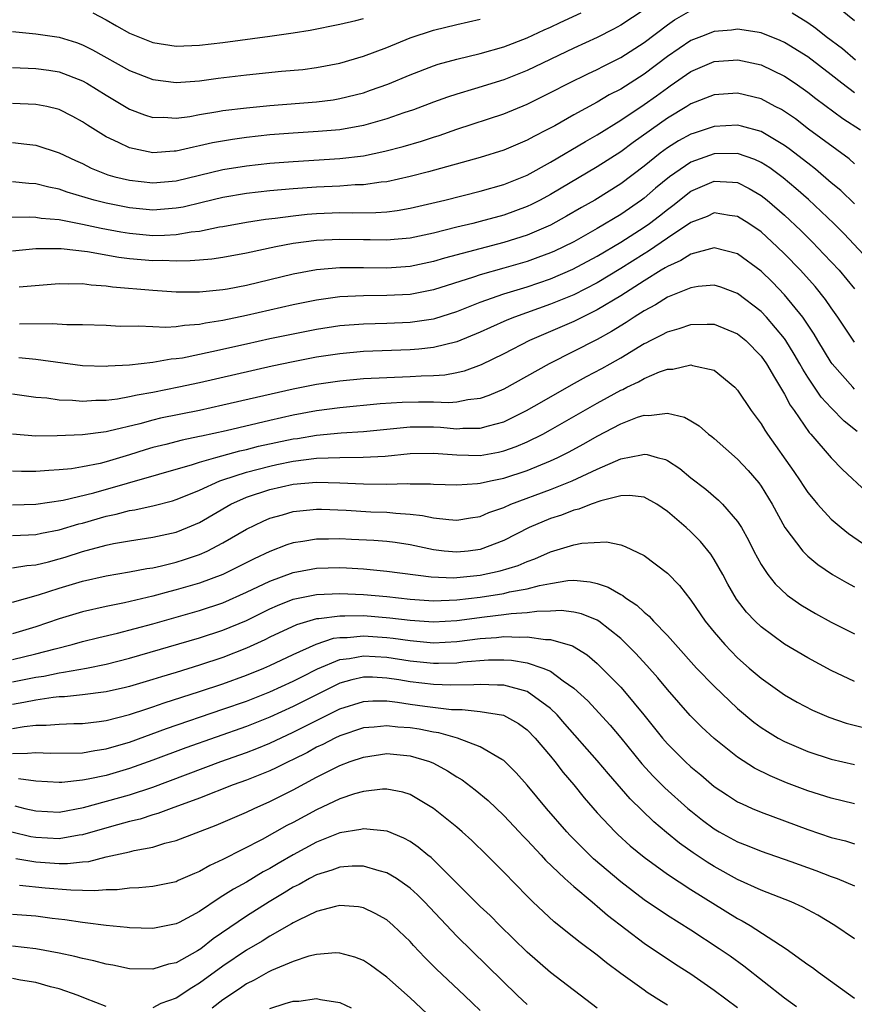
# Model space of a CAD drawing. Units: inches. Extents: x 2547014 to 2550000, y 1510065 to 1512000.
# Drawn here: x 2547842 to 2547913, y 1511832 to 1511916 of the extents above; entities that cross this region are included whole.
import ezdxf

# ---------------------------------------------------------------- set-up
doc = ezdxf.new("R2010")
doc.units = ezdxf.units.IN
doc.header["$MEASUREMENT"] = 0
doc.layers.add('LD25471509_2ft', color=103, linetype='Continuous')

msp = doc.modelspace()

# ---------------------------------------------------------------- linework, layer by layer
at = {"layer": 'LD25471509_2ft'}
for points, elevation in [([(2547913, 1511916.336), (2547909.709, 1511919)], 9918), ([(2547895, 1511917.28), (2547893, 1511915.947), (2547892.386, 1511915.614), (2547891, 1511914.901), (2547889, 1511913.982), (2547885, 1511912.085), (2547883, 1511911.289), (2547880.504, 1511910.504), (2547879, 1511910.071), (2547878.187, 1511909.813), (2547877, 1511909.382), (2547875.279, 1511908.721), (2547874.452, 1511908.452), (2547873, 1511907.949), (2547871, 1511907.381), (2547869, 1511907.013), (2547867.147, 1511906.853), (2547865, 1511906.73), (2547863, 1511906.573), (2547861, 1511906.35), (2547859.815, 1511906.186), (2547858.11, 1511905.89), (2547857, 1511905.626), (2547856.467, 1511905.533), (2547855, 1511905.177), (2547854.824, 1511905.176), (2547853, 1511905.049), (2547851, 1511905.459), (2547850.073, 1511905.927), (2547849, 1511906.413), (2547847.413, 1511907.413), (2547847, 1511907.703), (2547846.157, 1511908.157), (2547845, 1511908.753), (2547843.934, 1511909), (2547843, 1511909.186), (2547841, 1511909.273)], 9918), ([(2547841, 1511905.933), (2547842.224, 1511905.776), (2547843, 1511905.698), (2547845, 1511905.048), (2547846.381, 1511904.382), (2547847, 1511904.116), (2547847.74, 1511903.74), (2547849.165, 1511903.165), (2547849.763, 1511903), (2547851, 1511902.698), (2547853, 1511902.487), (2547855, 1511902.659), (2547859, 1511903.623), (2547861, 1511903.939), (2547863, 1511904.152), (2547865, 1511904.312), (2547869, 1511904.556), (2547871, 1511904.789), (2547872.828, 1511905.172), (2547874.408, 1511905.592), (2547875.958, 1511906.042), (2547877, 1511906.388), (2547877.473, 1511906.527), (2547879, 1511907.053), (2547883, 1511908.374), (2547885, 1511909.211), (2547887, 1511910.193), (2547888.557, 1511911), (2547890.2, 1511911.8), (2547891, 1511912.173), (2547891.54, 1511912.46), (2547893, 1511913.179), (2547895, 1511914.485), (2547897, 1511915.998), (2547897.601, 1511916.399), (2547899, 1511917.196)], 9920), ([(2547841, 1511912.326), (2547843, 1511912.253), (2547844.112, 1511912.112), (2547845, 1511911.98), (2547847, 1511911.206), (2547847.358, 1511911), (2547849, 1511909.962), (2547851, 1511908.773), (2547852.282, 1511908.282), (2547853, 1511908.072), (2547853.922, 1511908.078), (2547855, 1511908.007), (2547856.156, 1511908.156), (2547857, 1511908.314), (2547858.561, 1511908.561), (2547859, 1511908.648), (2547861, 1511908.898), (2547863, 1511909.098), (2547867, 1511909.396), (2547868.418, 1511909.583), (2547869, 1511909.677), (2547871, 1511910.185), (2547871.615, 1511910.385), (2547873.081, 1511910.919), (2547875, 1511911.723), (2547877, 1511912.486), (2547877.385, 1511912.615), (2547879, 1511913.053), (2547881, 1511913.533), (2547883, 1511914.105), (2547885, 1511914.859), (2547886.455, 1511915.546), (2547887, 1511915.777), (2547887.823, 1511916.177), (2547889.633, 1511917)], 9916), ([(2547847.874, 1511917), (2547849, 1511916.411), (2547849.889, 1511915.889), (2547851, 1511915.268), (2547853, 1511914.461), (2547855, 1511914.154), (2547857, 1511914.242), (2547859, 1511914.485), (2547862.995, 1511915.005), (2547865, 1511915.302), (2547866.461, 1511915.539), (2547869, 1511916.034), (2547870.366, 1511916.366), (2547871, 1511916.536)], 9912), ([(2547907.673, 1511917), (2547909, 1511916.186), (2547909.697, 1511915.696), (2547910.571, 1511915), (2547911.959, 1511913.959), (2547913.076, 1511913)], 9920), ([(2547841, 1511915.423), (2547843, 1511915.225), (2547845, 1511914.923), (2547846.47, 1511914.47), (2547847, 1511914.278), (2547847.852, 1511913.852), (2547851, 1511912.087), (2547853, 1511911.315), (2547855, 1511911.065), (2547857, 1511911.209), (2547858.576, 1511911.424), (2547861, 1511911.705), (2547864.012, 1511912.012), (2547865.822, 1511912.178), (2547867, 1511912.333), (2547869, 1511912.706), (2547871, 1511913.292), (2547873, 1511914.052), (2547875, 1511914.86), (2547877, 1511915.526), (2547879, 1511916.023), (2547881, 1511916.469)], 9914), ([(2547913, 1511910.169), (2547911.895, 1511911), (2547911, 1511911.712), (2547909, 1511913.244), (2547907, 1511914.48), (2547906.641, 1511914.641), (2547905, 1511915.312), (2547904.657, 1511915.343), (2547903, 1511915.609), (2547902.46, 1511915.54), (2547901, 1511915.407), (2547899.901, 1511915), (2547899, 1511914.645), (2547897, 1511913.278), (2547895, 1511911.761), (2547893, 1511910.487), (2547892.014, 1511909.986), (2547891, 1511909.373), (2547889, 1511908.284), (2547887.364, 1511907.363), (2547886.68, 1511907), (2547885.562, 1511906.438), (2547885, 1511906.113), (2547883, 1511905.263), (2547881, 1511904.632), (2547876.58, 1511903.42), (2547875, 1511903.012), (2547873, 1511902.564), (2547872.528, 1511902.528), (2547871, 1511902.31), (2547870.293, 1511902.293), (2547869, 1511902.199), (2547867, 1511902.1), (2547865, 1511901.957), (2547863, 1511901.781), (2547861, 1511901.559), (2547859, 1511901.224), (2547857.215, 1511900.785), (2547855.593, 1511900.407), (2547855, 1511900.299), (2547853, 1511900.151), (2547851, 1511900.339), (2547849, 1511900.734), (2547847.975, 1511901), (2547845.681, 1511901.681), (2547845, 1511901.937), (2547844.099, 1511902.099), (2547843, 1511902.385), (2547842.416, 1511902.416), (2547841, 1511902.571)], 9922), ([(2547840.462, 1511899.538), (2547842.421, 1511899.579), (2547843, 1511899.551), (2547843.47, 1511899.47), (2547845, 1511899.349), (2547847, 1511898.949), (2547848.589, 1511898.59), (2547850.278, 1511898.278), (2547851, 1511898.165), (2547853, 1511897.986), (2547853.998, 1511898.002), (2547855, 1511898.06), (2547856.285, 1511898.285), (2547857, 1511898.354), (2547858.706, 1511898.706), (2547859, 1511898.748), (2547861, 1511899.115), (2547862.629, 1511899.371), (2547863.459, 1511899.459), (2547865, 1511899.666), (2547866.208, 1511899.792), (2547867, 1511899.854), (2547869, 1511899.934), (2547870.086, 1511899.914), (2547872.062, 1511899.938), (2547873, 1511900.006), (2547873.893, 1511900.108), (2547875, 1511900.299), (2547877.974, 1511901), (2547881, 1511901.753), (2547883, 1511902.321), (2547885, 1511903.128), (2547887, 1511904.241), (2547889.987, 1511906.012), (2547891, 1511906.585), (2547893, 1511907.835), (2547895, 1511909.168), (2547896.076, 1511909.923), (2547897, 1511910.606), (2547897.244, 1511910.756), (2547899, 1511911.985), (2547901, 1511912.848), (2547903.006, 1511913.006), (2547905, 1511912.551), (2547907, 1511911.606), (2547907.92, 1511911), (2547909, 1511910.237), (2547909.682, 1511909.682), (2547911.982, 1511907.982), (2547913.516, 1511907)], 9924), ([(2547913, 1511904.115), (2547912.529, 1511904.528), (2547909.067, 1511907.067), (2547907.934, 1511907.934), (2547907, 1511908.581), (2547906.74, 1511908.74), (2547906.217, 1511909), (2547905, 1511909.644), (2547903, 1511910.135), (2547901, 1511910.01), (2547899, 1511909.222), (2547898.658, 1511909), (2547897, 1511908.008), (2547894.061, 1511905.939), (2547893, 1511905.139), (2547891, 1511903.832), (2547887, 1511901.478), (2547886.114, 1511901), (2547885.379, 1511900.621), (2547885, 1511900.443), (2547883, 1511899.706), (2547881, 1511899.161), (2547880.349, 1511899), (2547879, 1511898.686), (2547877, 1511898.184), (2547875, 1511897.754), (2547873.636, 1511897.636), (2547873, 1511897.566), (2547871.596, 1511897.596), (2547871, 1511897.595), (2547869, 1511897.643), (2547867, 1511897.548), (2547865, 1511897.278), (2547863.515, 1511897), (2547861, 1511896.464), (2547859, 1511896.102), (2547858.043, 1511895.957), (2547857, 1511895.879), (2547856.205, 1511895.796), (2547855, 1511895.789), (2547853.829, 1511895.829), (2547853, 1511895.816), (2547851, 1511895.981), (2547850.091, 1511896.091), (2547847.426, 1511896.574), (2547845.157, 1511896.842), (2547843, 1511896.821), (2547841, 1511896.629)], 9926), ([(2547913, 1511900.695), (2547911.815, 1511901.815), (2547911, 1511902.487), (2547909.653, 1511903.653), (2547909, 1511904.144), (2547907.396, 1511905.396), (2547907, 1511905.674), (2547905, 1511906.86), (2547903.331, 1511907.331), (2547903, 1511907.404), (2547901, 1511907.298), (2547900.145, 1511907), (2547899.269, 1511906.731), (2547899, 1511906.634), (2547897.94, 1511906.06), (2547897, 1511905.465), (2547896.365, 1511905), (2547895, 1511903.909), (2547893, 1511902.383), (2547890.803, 1511901), (2547889.645, 1511900.355), (2547888.38, 1511899.62), (2547887, 1511898.869), (2547885, 1511898.008), (2547883, 1511897.37), (2547877.952, 1511896.048), (2547877, 1511895.755), (2547875, 1511895.331), (2547873, 1511895.186), (2547871, 1511895.217), (2547869, 1511895.221), (2547867, 1511895.04), (2547865, 1511894.655), (2547861, 1511893.707), (2547859.391, 1511893.391), (2547859, 1511893.323), (2547857, 1511893.125), (2547855, 1511893.141), (2547853, 1511893.267), (2547849.567, 1511893.567), (2547849, 1511893.655), (2547847.734, 1511893.734), (2547847, 1511893.845), (2547845.822, 1511893.822), (2547845, 1511893.853), (2547841.563, 1511893.563)], 9928), ([(2547915, 1511895.007), (2547912.106, 1511898.106), (2547911.21, 1511899), (2547909.053, 1511901.053), (2547907.986, 1511901.986), (2547906.894, 1511902.894), (2547905.747, 1511903.747), (2547905, 1511904.225), (2547904.479, 1511904.48), (2547903, 1511904.998), (2547901, 1511904.97), (2547899, 1511904.241), (2547897.185, 1511903), (2547895.986, 1511902.014), (2547895, 1511901.16), (2547894.787, 1511901), (2547893, 1511899.777), (2547891, 1511898.574), (2547889, 1511897.446), (2547888.113, 1511897), (2547887.354, 1511896.645), (2547887, 1511896.491), (2547885.919, 1511896.081), (2547885, 1511895.761), (2547883, 1511895.176), (2547881, 1511894.616), (2547880.406, 1511894.406), (2547877, 1511893.316), (2547875, 1511892.937), (2547873, 1511892.832), (2547871, 1511892.825), (2547869, 1511892.738), (2547867, 1511892.46), (2547865, 1511892.044), (2547861, 1511891.144), (2547859, 1511890.718), (2547857.513, 1511890.487), (2547857, 1511890.373), (2547855.707, 1511890.293), (2547855, 1511890.178), (2547854.119, 1511890.119), (2547853, 1511890.154), (2547851.773, 1511890.227), (2547850.208, 1511890.208), (2547849, 1511890.276), (2547847, 1511890.34), (2547845.665, 1511890.335), (2547844.427, 1511890.427), (2547841.612, 1511890.388)], 9930), ([(2547841.542, 1511887.542), (2547843, 1511887.408), (2547847, 1511886.866), (2547849, 1511886.795), (2547849.18, 1511886.82), (2547851, 1511886.92), (2547853, 1511887.15), (2547854.579, 1511887.421), (2547855, 1511887.447), (2547855.526, 1511887.527), (2547858.046, 1511888.046), (2547861, 1511888.721), (2547863, 1511889.16), (2547865, 1511889.575), (2547867, 1511889.963), (2547869, 1511890.276), (2547871, 1511890.436), (2547873, 1511890.487), (2547875, 1511890.568), (2547877, 1511890.853), (2547877.118, 1511890.882), (2547879, 1511891.477), (2547881, 1511892.272), (2547883, 1511892.981), (2547885, 1511893.595), (2547887, 1511894.277), (2547888.916, 1511895.084), (2547891, 1511896.207), (2547893, 1511897.408), (2547895, 1511898.678), (2547895.461, 1511899), (2547896.331, 1511899.669), (2547897, 1511900.21), (2547897.462, 1511900.538), (2547899, 1511901.752), (2547901, 1511902.623), (2547902.547, 1511902.547), (2547903, 1511902.498), (2547903.997, 1511901.997), (2547905, 1511901.408), (2547905.517, 1511901), (2547907, 1511899.722), (2547908.401, 1511898.401), (2547909.403, 1511897.403), (2547910.381, 1511896.381), (2547911.665, 1511895), (2547913, 1511893.425)], 9932), ([(2547913, 1511888.845), (2547911.574, 1511891), (2547911, 1511891.791), (2547910.514, 1511892.513), (2547909.614, 1511893.614), (2547908.364, 1511895), (2547907, 1511896.411), (2547906.392, 1511897), (2547905, 1511898.278), (2547903.947, 1511899), (2547903, 1511899.605), (2547902.312, 1511899.688), (2547901, 1511899.902), (2547900.392, 1511899.609), (2547899, 1511899.081), (2547897, 1511897.742), (2547895.373, 1511896.628), (2547895, 1511896.413), (2547893, 1511895.149), (2547891, 1511893.929), (2547889, 1511892.916), (2547887, 1511892.096), (2547883.935, 1511891), (2547883.268, 1511890.732), (2547881.877, 1511890.123), (2547881, 1511889.717), (2547879, 1511888.894), (2547877, 1511888.399), (2547875.742, 1511888.258), (2547875, 1511888.208), (2547871, 1511888.052), (2547869, 1511887.865), (2547867, 1511887.562), (2547865, 1511887.185), (2547863.193, 1511886.807), (2547857, 1511885.385), (2547855.23, 1511885), (2547853, 1511884.56), (2547851.668, 1511884.332), (2547851, 1511884.169), (2547849.98, 1511883.98), (2547849, 1511883.861), (2547848.141, 1511883.859), (2547847, 1511883.773), (2547846.132, 1511883.868), (2547845, 1511883.905), (2547843.936, 1511884.064), (2547843, 1511884.139), (2547841, 1511884.406)], 9934), ([(2547913, 1511884.849), (2547912.844, 1511885), (2547911.088, 1511887), (2547911, 1511887.123), (2547909.861, 1511889), (2547909.548, 1511889.548), (2547908.563, 1511891), (2547907, 1511892.909), (2547905.971, 1511893.971), (2547905, 1511894.925), (2547903, 1511896.412), (2547901, 1511896.922), (2547899, 1511896.387), (2547898.155, 1511895.845), (2547897, 1511895.336), (2547896.801, 1511895.199), (2547896.456, 1511895), (2547895, 1511894.096), (2547893, 1511892.816), (2547891, 1511891.607), (2547889, 1511890.627), (2547885.218, 1511889), (2547883, 1511887.86), (2547881.075, 1511886.925), (2547879.618, 1511886.382), (2547879, 1511886.241), (2547877.956, 1511886.045), (2547877, 1511885.973), (2547875.947, 1511885.946), (2547875, 1511885.885), (2547873, 1511885.818), (2547871, 1511885.71), (2547869, 1511885.522), (2547867, 1511885.226), (2547865, 1511884.833), (2547861.863, 1511884.137), (2547859, 1511883.459), (2547857, 1511883.021), (2547853.649, 1511882.351), (2547853, 1511882.197), (2547851.888, 1511881.888), (2547849.253, 1511881.253), (2547849, 1511881.204), (2547847, 1511880.937), (2547844.834, 1511880.834), (2547843, 1511880.832), (2547841, 1511881)], 9936), ([(2547913.213, 1511881.213), (2547912.107, 1511882.107), (2547911, 1511883.231), (2547910.151, 1511884.151), (2547909, 1511885.869), (2547908.559, 1511886.559), (2547908.325, 1511887), (2547907.836, 1511887.836), (2547907.114, 1511889), (2547907, 1511889.162), (2547905.455, 1511891), (2547905, 1511891.479), (2547903, 1511893.025), (2547901.554, 1511893.554), (2547901, 1511893.73), (2547899.616, 1511893.616), (2547899, 1511893.512), (2547897, 1511892.694), (2547895.966, 1511892.034), (2547895, 1511891.542), (2547894.146, 1511891), (2547893.463, 1511890.537), (2547892.229, 1511889.771), (2547891, 1511889.091), (2547886.875, 1511887), (2547883, 1511884.834), (2547881.716, 1511884.283), (2547881, 1511884.033), (2547879.92, 1511883.921), (2547879, 1511883.729), (2547878.322, 1511883.677), (2547877, 1511883.722), (2547875.727, 1511883.727), (2547874.311, 1511883.689), (2547872.43, 1511883.57), (2547869, 1511883.254), (2547867, 1511882.979), (2547865, 1511882.607), (2547863, 1511882.165), (2547859.277, 1511881.277), (2547857.173, 1511880.827), (2547857, 1511880.779), (2547855.511, 1511880.489), (2547854.113, 1511880.113), (2547853, 1511879.842), (2547852.344, 1511879.656), (2547851, 1511879.213), (2547849, 1511878.624), (2547848.495, 1511878.495), (2547847, 1511878.199), (2547846.036, 1511878.035), (2547845, 1511877.929), (2547844.105, 1511877.895), (2547843, 1511877.799), (2547841.788, 1511877.788), (2547841, 1511877.819)], 9938), ([(2547841, 1511874.939), (2547843.004, 1511875.004), (2547845.335, 1511875.335), (2547847.97, 1511875.97), (2547856.389, 1511878.389), (2547857, 1511878.591), (2547858.383, 1511879), (2547860.436, 1511879.564), (2547861, 1511879.687), (2547862.049, 1511879.951), (2547865, 1511880.587), (2547865.366, 1511880.634), (2547867, 1511880.912), (2547869.11, 1511881.11), (2547871, 1511881.231), (2547875, 1511881.615), (2547877, 1511881.612), (2547877.593, 1511881.593), (2547879, 1511881.457), (2547879.499, 1511881.499), (2547881, 1511881.49), (2547881.713, 1511881.713), (2547883, 1511882.043), (2547884.96, 1511883), (2547886.25, 1511883.75), (2547888.802, 1511885.198), (2547890.087, 1511885.913), (2547891.398, 1511886.602), (2547892.099, 1511887), (2547893, 1511887.516), (2547895, 1511888.729), (2547895.191, 1511888.809), (2547895.541, 1511889), (2547896.524, 1511889.476), (2547897, 1511889.751), (2547897.99, 1511890.01), (2547899, 1511890.366), (2547900.401, 1511890.402), (2547901, 1511890.383), (2547903, 1511889.577), (2547903.691, 1511889), (2547905, 1511887.649), (2547905.456, 1511887), (2547906.158, 1511885.842), (2547907, 1511884.404), (2547907.48, 1511883.48), (2547907.831, 1511883), (2547909.127, 1511881.127), (2547909.255, 1511881), (2547911, 1511878.973), (2547911.962, 1511877.962), (2547914.037, 1511876.037)], 9940), ([(2547841, 1511872.328), (2547842.372, 1511872.372), (2547843, 1511872.409), (2547843.478, 1511872.522), (2547845, 1511872.801), (2547846.685, 1511873.315), (2547847, 1511873.389), (2547849, 1511873.973), (2547849.86, 1511874.14), (2547851, 1511874.459), (2547851.476, 1511874.524), (2547853.104, 1511874.896), (2547854.694, 1511875.305), (2547855, 1511875.404), (2547855.665, 1511875.664), (2547857, 1511876.213), (2547858.725, 1511877), (2547859, 1511877.099), (2547861, 1511877.751), (2547863, 1511878.269), (2547863.614, 1511878.386), (2547865, 1511878.685), (2547867, 1511878.948), (2547869, 1511879.01), (2547870.988, 1511879.012), (2547872.877, 1511879.122), (2547875, 1511879.331), (2547877, 1511879.364), (2547879, 1511879.211), (2547881, 1511879.177), (2547882.548, 1511879.451), (2547883, 1511879.557), (2547884.066, 1511879.933), (2547885, 1511880.337), (2547886.348, 1511881), (2547887, 1511881.355), (2547891, 1511883.646), (2547891.883, 1511884.117), (2547893, 1511884.749), (2547893.183, 1511884.817), (2547893.525, 1511885), (2547894.53, 1511885.47), (2547895, 1511885.755), (2547896.328, 1511886.328), (2547897, 1511886.552), (2547897.446, 1511886.554), (2547899, 1511886.91), (2547899.14, 1511886.86), (2547901, 1511886.457), (2547902.767, 1511885), (2547903, 1511884.755), (2547904.164, 1511883), (2547905, 1511881.885), (2547905.33, 1511881.33), (2547905.555, 1511881), (2547907.805, 1511877.805), (2547908.357, 1511877), (2547908.604, 1511876.604), (2547909, 1511876.017), (2547909.448, 1511875.448), (2547909.839, 1511875), (2547911, 1511873.736), (2547911.853, 1511873), (2547912.488, 1511872.488), (2547913.676, 1511871.676)], 9942), ([(2547841, 1511869.575), (2547842.226, 1511869.774), (2547843, 1511869.82), (2547844.077, 1511870.077), (2547845, 1511870.331), (2547845.516, 1511870.484), (2547847, 1511870.967), (2547849, 1511871.512), (2547849.65, 1511871.65), (2547851, 1511871.882), (2547853, 1511872.174), (2547855, 1511872.621), (2547855.962, 1511873), (2547857, 1511873.447), (2547859.674, 1511875), (2547861, 1511875.594), (2547863, 1511876.257), (2547865, 1511876.705), (2547867, 1511876.896), (2547869, 1511876.837), (2547871, 1511876.731), (2547873, 1511876.721), (2547874.766, 1511876.765), (2547875, 1511876.751), (2547876.75, 1511876.75), (2547877, 1511876.724), (2547879, 1511876.656), (2547880.761, 1511876.76), (2547881, 1511876.792), (2547881.866, 1511877), (2547883, 1511877.231), (2547885, 1511877.891), (2547887, 1511878.703), (2547887.641, 1511879), (2547888.547, 1511879.453), (2547889.845, 1511880.155), (2547891, 1511880.825), (2547893, 1511881.882), (2547894.443, 1511882.443), (2547895, 1511882.619), (2547895.415, 1511882.585), (2547897, 1511882.794), (2547898.449, 1511882.449), (2547899, 1511882.134), (2547899.701, 1511881.701), (2547900.513, 1511881), (2547900.799, 1511880.799), (2547901, 1511880.632), (2547903, 1511878.862), (2547903.895, 1511877.896), (2547904.817, 1511876.818), (2547905, 1511876.558), (2547905.951, 1511875), (2547907.035, 1511873), (2547908.564, 1511871), (2547909, 1511870.561), (2547909.854, 1511869.854), (2547911.104, 1511869), (2547912.301, 1511868.301), (2547913, 1511867.93)], 9944), ([(2547841, 1511866.627), (2547843.242, 1511867.242), (2547845, 1511867.814), (2547847, 1511868.411), (2547849, 1511868.871), (2547851, 1511869.209), (2547852.495, 1511869.505), (2547853, 1511869.574), (2547853.738, 1511869.738), (2547855, 1511870.056), (2547855.72, 1511870.28), (2547857, 1511870.712), (2547857.654, 1511871), (2547859, 1511871.696), (2547861, 1511872.877), (2547862.434, 1511873.566), (2547863, 1511873.801), (2547864.096, 1511874.096), (2547865, 1511874.366), (2547865.56, 1511874.44), (2547867, 1511874.568), (2547867.433, 1511874.567), (2547869.518, 1511874.482), (2547871.637, 1511874.363), (2547873, 1511874.316), (2547873.776, 1511874.224), (2547875, 1511874.15), (2547876.049, 1511874.049), (2547877, 1511873.846), (2547878.312, 1511873.688), (2547879, 1511873.65), (2547880.157, 1511873.843), (2547881, 1511873.965), (2547881.716, 1511874.283), (2547883, 1511874.732), (2547883.598, 1511875), (2547887, 1511876.266), (2547888.85, 1511877), (2547891, 1511878.005), (2547893, 1511878.888), (2547894.789, 1511879.212), (2547895, 1511879.281), (2547895.258, 1511879.258), (2547896.123, 1511879), (2547896.818, 1511878.818), (2547897, 1511878.73), (2547898.06, 1511878.06), (2547899, 1511877.27), (2547900.277, 1511876.277), (2547901.352, 1511875.352), (2547901.708, 1511875), (2547903, 1511873.522), (2547903.323, 1511873), (2547903.917, 1511871.917), (2547904.377, 1511871), (2547905, 1511869.856), (2547905.574, 1511869), (2547906.205, 1511868.205), (2547907.238, 1511867.238), (2547908.409, 1511866.409), (2547909.65, 1511865.651), (2547911, 1511864.914), (2547913, 1511863.921)], 9946), ([(2547913, 1511859.838), (2547911, 1511860.788), (2547909, 1511861.859), (2547907, 1511863.051), (2547905, 1511864.526), (2547904.507, 1511865), (2547903.768, 1511865.768), (2547902.899, 1511866.899), (2547902.165, 1511868.165), (2547901.723, 1511869), (2547901, 1511870.288), (2547900.719, 1511870.719), (2547899.823, 1511871.823), (2547899, 1511872.628), (2547898.595, 1511873), (2547897, 1511874.391), (2547896.093, 1511875), (2547895, 1511875.613), (2547893.76, 1511875.76), (2547893, 1511875.722), (2547891.3, 1511875.3), (2547890.465, 1511875), (2547889.43, 1511874.57), (2547889, 1511874.485), (2547887.936, 1511874.064), (2547887, 1511873.767), (2547885.189, 1511873), (2547883, 1511871.892), (2547881, 1511871.137), (2547879.967, 1511871), (2547879, 1511870.896), (2547877.903, 1511871), (2547877, 1511871.104), (2547875, 1511871.525), (2547873.72, 1511871.72), (2547873, 1511871.81), (2547871.897, 1511871.898), (2547869.997, 1511871.997), (2547869, 1511872.042), (2547868.023, 1511872.023), (2547867, 1511872.026), (2547865.817, 1511871.817), (2547865, 1511871.706), (2547864.46, 1511871.54), (2547863, 1511870.972), (2547861.657, 1511870.343), (2547859, 1511869), (2547857, 1511868.264), (2547855, 1511867.672), (2547854.459, 1511867.541), (2547853, 1511867.14), (2547850.57, 1511866.57), (2547849, 1511866.256), (2547847, 1511865.801), (2547845, 1511865.201), (2547843, 1511864.507), (2547841, 1511863.916)], 9948), ([(2547841, 1511861.73), (2547843, 1511862.2), (2547844.646, 1511862.646), (2547846.116, 1511863), (2547847, 1511863.252), (2547848.393, 1511863.608), (2547849.983, 1511863.983), (2547853, 1511864.783), (2547857, 1511865.914), (2547859, 1511866.583), (2547861, 1511867.469), (2547863, 1511868.435), (2547865, 1511869.165), (2547866.538, 1511869.462), (2547867, 1511869.539), (2547869, 1511869.58), (2547869.554, 1511869.554), (2547871, 1511869.467), (2547873, 1511869.291), (2547876.794, 1511868.795), (2547878.721, 1511868.72), (2547879, 1511868.729), (2547881, 1511868.929), (2547882.705, 1511869.295), (2547884.235, 1511869.765), (2547885, 1511870.105), (2547885.668, 1511870.331), (2547887, 1511870.927), (2547889, 1511871.527), (2547889.681, 1511871.681), (2547891.798, 1511871.798), (2547893, 1511871.522), (2547893.397, 1511871.398), (2547895, 1511870.616), (2547897, 1511869.096), (2547898.04, 1511868.041), (2547899, 1511866.807), (2547900.231, 1511865), (2547901, 1511864.06), (2547901.906, 1511863), (2547903, 1511861.881), (2547903.992, 1511861), (2547905, 1511860.12), (2547907, 1511858.704), (2547908.089, 1511858.089), (2547909.395, 1511857.395), (2547910.795, 1511856.795), (2547912.286, 1511856.285), (2547913.874, 1511855.874)], 9950), ([(2547841, 1511859.816), (2547841.998, 1511860.003), (2547843, 1511860.215), (2547843.689, 1511860.311), (2547845, 1511860.599), (2547845.369, 1511860.631), (2547847.338, 1511861), (2547849, 1511861.336), (2547851, 1511861.838), (2547857, 1511863.576), (2547859, 1511864.227), (2547861, 1511865.073), (2547863, 1511866.06), (2547863.649, 1511866.351), (2547865, 1511866.878), (2547867, 1511867.292), (2547869, 1511867.372), (2547871, 1511867.283), (2547873, 1511867.114), (2547875, 1511866.898), (2547877, 1511866.752), (2547879, 1511866.819), (2547881, 1511867.064), (2547883, 1511867.377), (2547883.504, 1511867.505), (2547885, 1511867.763), (2547886.062, 1511868.062), (2547887, 1511868.237), (2547888.479, 1511868.479), (2547889, 1511868.511), (2547890.379, 1511868.38), (2547891, 1511868.223), (2547891.923, 1511867.923), (2547893, 1511867.283), (2547893.192, 1511867.192), (2547893.42, 1511867), (2547894.375, 1511866.375), (2547895, 1511865.774), (2547895.438, 1511865.438), (2547895.819, 1511865), (2547897, 1511863.769), (2547897.674, 1511863), (2547899.495, 1511861), (2547901, 1511859.446), (2547903, 1511857.542), (2547904.38, 1511856.38), (2547905, 1511855.924), (2547905.558, 1511855.558), (2547906.477, 1511855), (2547907, 1511854.71), (2547909, 1511853.855), (2547911, 1511853.206), (2547913, 1511852.756)], 9952), ([(2547913, 1511849.397), (2547911, 1511849.859), (2547909, 1511850.499), (2547907.187, 1511851.188), (2547905.775, 1511851.775), (2547904.448, 1511852.448), (2547903, 1511853.381), (2547901, 1511854.982), (2547899.952, 1511855.952), (2547898.948, 1511856.948), (2547897, 1511859.154), (2547896.166, 1511860.166), (2547895.226, 1511861.226), (2547894.265, 1511862.265), (2547893.536, 1511863), (2547893, 1511863.514), (2547891.135, 1511865), (2547891, 1511865.086), (2547889.645, 1511865.645), (2547889, 1511865.787), (2547887.911, 1511865.91), (2547887, 1511865.863), (2547885.842, 1511865.842), (2547885, 1511865.712), (2547883.632, 1511865.633), (2547883, 1511865.54), (2547881.353, 1511865.353), (2547879, 1511865.025), (2547877, 1511864.908), (2547875, 1511865.054), (2547873.274, 1511865.274), (2547871, 1511865.449), (2547869.425, 1511865.425), (2547869, 1511865.441), (2547867.199, 1511865.199), (2547867, 1511865.191), (2547865.298, 1511864.702), (2547863, 1511863.624), (2547862.588, 1511863.412), (2547861, 1511862.689), (2547859, 1511861.909), (2547857, 1511861.248), (2547855, 1511860.629), (2547853.743, 1511860.258), (2547853, 1511860.013), (2547851, 1511859.421), (2547850.663, 1511859.337), (2547849, 1511858.959), (2547847, 1511858.693), (2547845.463, 1511858.537), (2547845, 1511858.524), (2547844.481, 1511858.481), (2547843, 1511858.255), (2547841.961, 1511858.039), (2547841, 1511857.887)], 9954), ([(2547841, 1511855.83), (2547841.998, 1511855.998), (2547843, 1511856.106), (2547843.89, 1511856.11), (2547845, 1511856.211), (2547846.249, 1511856.249), (2547847, 1511856.247), (2547848.418, 1511856.418), (2547849, 1511856.503), (2547851, 1511857.02), (2547852.48, 1511857.52), (2547853, 1511857.67), (2547853.985, 1511858.015), (2547857, 1511858.981), (2547859, 1511859.657), (2547861, 1511860.39), (2547862.503, 1511861), (2547863, 1511861.216), (2547865, 1511862.157), (2547866.953, 1511863.047), (2547868.462, 1511863.538), (2547869, 1511863.608), (2547869.617, 1511863.617), (2547871, 1511863.756), (2547873, 1511863.621), (2547873.557, 1511863.557), (2547875, 1511863.338), (2547877, 1511863.16), (2547879, 1511863.262), (2547881, 1511863.516), (2547882.39, 1511863.61), (2547883, 1511863.682), (2547884.377, 1511863.623), (2547885, 1511863.661), (2547886.565, 1511863.435), (2547887, 1511863.444), (2547888.887, 1511862.887), (2547890.123, 1511862.123), (2547891, 1511861.374), (2547891.395, 1511861), (2547893, 1511859.374), (2547893.335, 1511859), (2547894.992, 1511857), (2547896.583, 1511855), (2547897, 1511854.514), (2547898.506, 1511853), (2547899, 1511852.545), (2547899.853, 1511851.854), (2547901, 1511850.879), (2547902.123, 1511850.123), (2547903, 1511849.573), (2547903.376, 1511849.376), (2547904.243, 1511849), (2547905, 1511848.68), (2547909, 1511847.206), (2547911, 1511846.522), (2547912.215, 1511846.216), (2547913, 1511845.979)], 9956), ([(2547841, 1511853.701), (2547842.294, 1511853.706), (2547843, 1511853.786), (2547844.267, 1511853.733), (2547847, 1511853.762), (2547848.046, 1511853.953), (2547849, 1511854.085), (2547849.698, 1511854.302), (2547851, 1511854.674), (2547854.182, 1511855.818), (2547859, 1511857.467), (2547861, 1511858.179), (2547863, 1511858.973), (2547865, 1511859.873), (2547865.743, 1511860.257), (2547867.082, 1511860.918), (2547869, 1511861.723), (2547869.818, 1511861.819), (2547871, 1511862.05), (2547873, 1511861.929), (2547875, 1511861.606), (2547877, 1511861.401), (2547877.422, 1511861.422), (2547879, 1511861.452), (2547879.518, 1511861.518), (2547881.687, 1511861.687), (2547883, 1511861.708), (2547883.676, 1511861.677), (2547885, 1511861.453), (2547886.357, 1511861), (2547887, 1511860.716), (2547888.091, 1511859.909), (2547889, 1511859.287), (2547890.187, 1511858.186), (2547892.102, 1511856.102), (2547893, 1511855.032), (2547894.807, 1511852.806), (2547895.765, 1511851.765), (2547896.764, 1511850.764), (2547898.738, 1511849), (2547899, 1511848.776), (2547900, 1511848), (2547901, 1511847.244), (2547901.416, 1511847), (2547903, 1511846.13), (2547903.816, 1511845.816), (2547905, 1511845.332), (2547907.536, 1511844.464), (2547909.687, 1511843.687), (2547911, 1511843.181), (2547911.514, 1511843), (2547913, 1511842.387)], 9958), ([(2547913, 1511837.851), (2547911.321, 1511839), (2547909.861, 1511839.861), (2547908.563, 1511840.563), (2547907.579, 1511841), (2547905, 1511841.994), (2547903, 1511842.909), (2547901, 1511844.025), (2547900.395, 1511844.395), (2547899.197, 1511845.197), (2547898.031, 1511846.031), (2547896.931, 1511846.931), (2547895.848, 1511847.847), (2547893.811, 1511849.811), (2547891.946, 1511851.946), (2547891, 1511853.084), (2547888.239, 1511856.239), (2547887.557, 1511857), (2547887, 1511857.532), (2547885, 1511859.002), (2547883, 1511859.539), (2547882.47, 1511859.53), (2547881, 1511859.602), (2547880.447, 1511859.554), (2547878.473, 1511859.527), (2547877, 1511859.578), (2547875, 1511859.806), (2547874.02, 1511859.98), (2547873, 1511860.137), (2547871.795, 1511860.205), (2547871, 1511860.213), (2547870.007, 1511859.993), (2547869, 1511859.698), (2547868.521, 1511859.479), (2547865, 1511857.702), (2547863, 1511856.793), (2547861, 1511855.997), (2547855.838, 1511854.162), (2547853, 1511853.109), (2547851, 1511852.396), (2547849, 1511851.816), (2547847.485, 1511851.485), (2547847, 1511851.4), (2547845.218, 1511851.218), (2547845, 1511851.213), (2547843, 1511851.317), (2547841.524, 1511851.523)], 9960), ([(2547841.219, 1511849.219), (2547842.06, 1511849), (2547843, 1511848.778), (2547845, 1511848.679), (2547847.077, 1511849.077), (2547851, 1511850.161), (2547853, 1511850.817), (2547858.828, 1511853), (2547861, 1511853.782), (2547861.886, 1511854.114), (2547863, 1511854.567), (2547865, 1511855.504), (2547867, 1511856.526), (2547869, 1511857.511), (2547871, 1511858.147), (2547871.802, 1511858.199), (2547873, 1511858.185), (2547873.913, 1511858.087), (2547875, 1511857.915), (2547876.261, 1511857.739), (2547878.539, 1511857.462), (2547879, 1511857.443), (2547879.448, 1511857.448), (2547881, 1511857.289), (2547882.978, 1511856.977), (2547884.265, 1511856.265), (2547885, 1511855.721), (2547885.703, 1511855), (2547887, 1511853.465), (2547887.384, 1511853), (2547888.08, 1511852.08), (2547889.009, 1511851), (2547889.889, 1511849.889), (2547891, 1511848.614), (2547892.515, 1511847), (2547892.761, 1511846.761), (2547893.806, 1511845.806), (2547895, 1511844.828), (2547897, 1511843.365), (2547899, 1511842.061), (2547903, 1511839.595), (2547903.395, 1511839.395), (2547904.07, 1511839), (2547907.151, 1511837), (2547909, 1511835.654), (2547909.392, 1511835.392), (2547909.902, 1511835), (2547913, 1511832.78)], 9962), ([(2547908.025, 1511832.025), (2547907, 1511832.784), (2547903.517, 1511835.517), (2547902.354, 1511836.354), (2547901.422, 1511837), (2547899, 1511838.576), (2547897, 1511839.83), (2547895, 1511841.17), (2547893, 1511842.712), (2547890.684, 1511844.684), (2547889.671, 1511845.671), (2547888.687, 1511846.687), (2547888.398, 1511847), (2547886.664, 1511849), (2547884.997, 1511850.997), (2547884.052, 1511852.052), (2547883, 1511853.081), (2547882.831, 1511853.169), (2547881, 1511854.271), (2547879.038, 1511855), (2547877.444, 1511855.444), (2547877, 1511855.505), (2547875.765, 1511855.765), (2547875, 1511855.882), (2547873.955, 1511855.955), (2547873, 1511856.065), (2547871.935, 1511855.935), (2547871, 1511855.872), (2547869, 1511855.205), (2547868.567, 1511855), (2547867.531, 1511854.469), (2547867, 1511854.221), (2547866.213, 1511853.787), (2547865, 1511853.17), (2547864.63, 1511853), (2547863.545, 1511852.454), (2547863, 1511852.209), (2547861, 1511851.418), (2547859.857, 1511851), (2547857, 1511849.88), (2547854.56, 1511849), (2547853.442, 1511848.557), (2547853, 1511848.436), (2547851.919, 1511848.081), (2547851, 1511847.866), (2547849.46, 1511847.46), (2547847, 1511846.732), (2547846.7, 1511846.7), (2547845, 1511846.397), (2547843, 1511846.505), (2547842.573, 1511846.573), (2547840.956, 1511846.956)], 9964), ([(2547841.299, 1511844.701), (2547843, 1511844.429), (2547845, 1511844.293), (2547845.712, 1511844.288), (2547847, 1511844.428), (2547847.53, 1511844.47), (2547849, 1511844.844), (2547851, 1511845.291), (2547851.397, 1511845.396), (2547853, 1511845.687), (2547854.015, 1511846.015), (2547855, 1511846.258), (2547858.427, 1511847.573), (2547861, 1511848.689), (2547861.659, 1511849), (2547863, 1511849.575), (2547865, 1511850.572), (2547867, 1511851.659), (2547869, 1511852.678), (2547869.867, 1511853), (2547871, 1511853.386), (2547873, 1511853.68), (2547875, 1511853.503), (2547876.653, 1511853), (2547877, 1511852.855), (2547878.203, 1511852.203), (2547879, 1511851.686), (2547879.435, 1511851.435), (2547880.572, 1511850.572), (2547881.666, 1511849.666), (2547883, 1511848.403), (2547884.329, 1511847), (2547884.645, 1511846.645), (2547885, 1511846.296), (2547886.204, 1511845), (2547886.575, 1511844.575), (2547888.225, 1511843), (2547889, 1511842.307), (2547890.575, 1511841), (2547890.799, 1511840.799), (2547891, 1511840.652), (2547891.875, 1511839.875), (2547895, 1511837.488), (2547897.693, 1511835.693), (2547899, 1511834.842), (2547901, 1511833.453), (2547903, 1511831.966)], 9966), ([(2547897, 1511832.188), (2547896.489, 1511832.489), (2547895.262, 1511833.262), (2547895, 1511833.445), (2547893, 1511834.871), (2547891.782, 1511835.782), (2547891, 1511836.438), (2547889.534, 1511837.534), (2547889, 1511837.975), (2547887.3, 1511839.3), (2547885.492, 1511841), (2547885, 1511841.49), (2547883, 1511843.556), (2547881.556, 1511845), (2547880.266, 1511846.266), (2547879.454, 1511847), (2547879, 1511847.389), (2547877, 1511848.999), (2547875, 1511850.185), (2547874.386, 1511850.387), (2547873, 1511850.655), (2547872.651, 1511850.651), (2547871, 1511850.455), (2547870.241, 1511850.241), (2547869, 1511849.821), (2547867, 1511848.873), (2547865, 1511847.795), (2547864.471, 1511847.529), (2547862.341, 1511846.341), (2547859, 1511844.621), (2547857.876, 1511844.124), (2547857, 1511843.605), (2547856.561, 1511843.439), (2547855.179, 1511842.821), (2547855, 1511842.727), (2547853, 1511842.311), (2547851.806, 1511842.194), (2547851, 1511842.176), (2547849.959, 1511842.041), (2547849, 1511842.042), (2547848.053, 1511841.947), (2547847, 1511841.989), (2547846.001, 1511841.999), (2547843.81, 1511842.19), (2547841.593, 1511842.407)], 9968), ([(2547891, 1511831.924), (2547887, 1511834.959), (2547885, 1511836.694), (2547882.663, 1511839), (2547881.837, 1511839.837), (2547881, 1511840.614), (2547878.606, 1511843), (2547876.786, 1511844.786), (2547876.506, 1511845), (2547875.695, 1511845.695), (2547875, 1511846.157), (2547874.463, 1511846.464), (2547873.04, 1511847.04), (2547871, 1511847.261), (2547870.796, 1511847.204), (2547869, 1511846.901), (2547867, 1511846.109), (2547865, 1511845.041), (2547863.707, 1511844.293), (2547863, 1511843.864), (2547862.438, 1511843.562), (2547861, 1511842.705), (2547859.899, 1511842.1), (2547859, 1511841.51), (2547858.668, 1511841.332), (2547857, 1511840.186), (2547855.247, 1511839.246), (2547855, 1511839.119), (2547853, 1511838.734), (2547851, 1511838.79), (2547850.819, 1511838.819), (2547849, 1511838.982), (2547847.227, 1511839.227), (2547847, 1511839.237), (2547845.478, 1511839.478), (2547844.409, 1511839.591), (2547843, 1511839.771), (2547841, 1511839.931)], 9970), ([(2547885, 1511832.228), (2547884.188, 1511833), (2547879, 1511838.089), (2547876.231, 1511841), (2547875.62, 1511841.619), (2547875, 1511842.175), (2547873.822, 1511843), (2547873, 1511843.5), (2547872.345, 1511843.655), (2547871, 1511844.062), (2547870.058, 1511844.058), (2547869, 1511843.972), (2547868.295, 1511843.705), (2547867, 1511843.325), (2547866.384, 1511843), (2547865.507, 1511842.494), (2547865, 1511842.25), (2547864.232, 1511841.768), (2547862.944, 1511841), (2547861, 1511839.78), (2547858.162, 1511837.838), (2547857.101, 1511837), (2547856.821, 1511836.821), (2547855, 1511835.804), (2547854.333, 1511835.668), (2547853, 1511835.241), (2547851, 1511835.29), (2547849.585, 1511835.585), (2547849, 1511835.677), (2547847.966, 1511835.966), (2547847, 1511836.161), (2547846.347, 1511836.347), (2547845, 1511836.632), (2547843, 1511836.991), (2547841, 1511837.206)], 9972), ([(2547881, 1511831.714), (2547880.336, 1511832.336), (2547879.66, 1511833), (2547877.259, 1511835.259), (2547876.254, 1511836.254), (2547875.283, 1511837.283), (2547875, 1511837.608), (2547873.556, 1511839), (2547873, 1511839.481), (2547872.025, 1511840.026), (2547871, 1511840.507), (2547870.577, 1511840.577), (2547869, 1511840.691), (2547868.617, 1511840.617), (2547867, 1511840.172), (2547865.449, 1511839.449), (2547865, 1511839.215), (2547864.871, 1511839.129), (2547863, 1511838.082), (2547862.341, 1511837.66), (2547861, 1511836.883), (2547859, 1511835.518), (2547857, 1511834.043), (2547856.341, 1511833.659), (2547855, 1511832.786), (2547853.693, 1511832.307), (2547853, 1511831.958)], 9974), ([(2547876.92, 1511831), (2547875, 1511832.796), (2547873, 1511834.563), (2547871.598, 1511835.598), (2547871, 1511835.983), (2547870.281, 1511836.282), (2547869, 1511836.625), (2547868.636, 1511836.637), (2547867, 1511836.513), (2547866.351, 1511836.351), (2547865, 1511835.907), (2547863.146, 1511835.146), (2547862.857, 1511835), (2547861.674, 1511834.326), (2547861, 1511833.99), (2547860.424, 1511833.576), (2547859, 1511832.618), (2547858.085, 1511831.915)], 9976), ([(2547849, 1511832.075), (2547847.261, 1511832.739), (2547846.62, 1511833), (2547845, 1511833.573), (2547844.252, 1511833.748), (2547843, 1511834.112), (2547841.689, 1511834.311), (2547841, 1511834.463)], 9974), ([(2547863, 1511831.881), (2547864.319, 1511832.319), (2547865, 1511832.517), (2547865.472, 1511832.528), (2547867, 1511832.757), (2547867.326, 1511832.674), (2547869, 1511832.411), (2547869.948, 1511831.948)], 9978)]:
    msp.add_lwpolyline(points, dxfattribs=dict(at, elevation=elevation))

doc.saveas('drawing.dxf')
